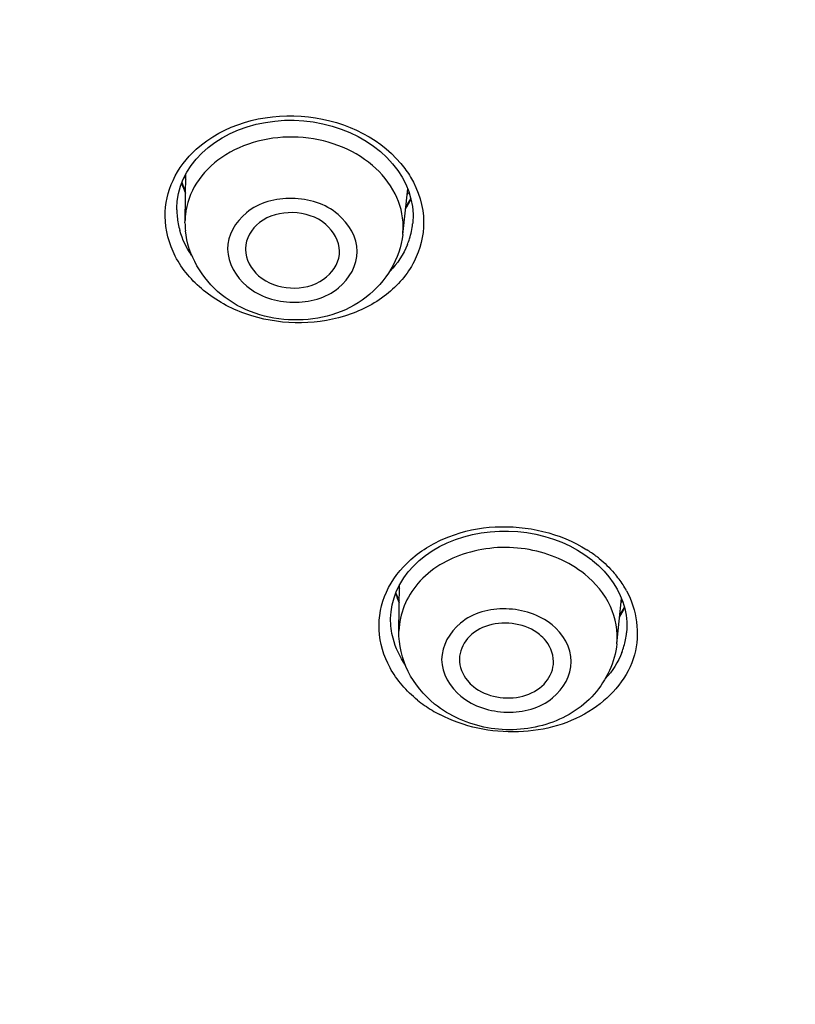
# Model space of a CAD drawing. Units: millimetres. Extents: x -1832 to -604, y 324 to 1378.
# Drawn here: x -643 to -635, y 1268 to 1278 of the extents above; entities that cross this region are included whole.
import ezdxf

# ---------------------------------------------------------------- set-up
doc = ezdxf.new("R2010")
doc.units = ezdxf.units.MM
doc.header["$LTSCALE"] = 115.5
doc.layers.add('56183_62_03_BL14', color=7, linetype='CONTINUOUS')
doc.layers.add('56183_62_07_BL5', color=7, linetype='CONTINUOUS')

msp = doc.modelspace()

# ---------------------------------------------------------------- linework, layer by layer
at = {"layer": '56183_62_03_BL14', "color": 7, "linetype": 'Continuous'}
for p, q in [((-641.65445, 1276.22499), (-641.64469, 1276.70914)), ((-639.39054, 1276.08048), (-639.33956, 1276.55356)), ((-641.65461, 1276.20015), (-641.65445, 1276.22499)), ((-641.02674, 1275.93288), (-641.02686, 1275.92416)), ((-640.05037, 1275.87056), (-640.04844, 1275.9065)), ((-639.43105, 1271.95706), (-639.42348, 1272.43937)), ((-637.16644, 1271.82341), (-637.11793, 1272.2964))]:
    msp.add_line(p, q, dxfattribs=at)
at = {"layer": '56183_62_03_BL14', "color": 9, "linetype": 'Continuous'}
msp.add_line((-639.39054, 1276.08048), (-639.38638, 1276.16384), dxfattribs=at)
for centre, radius, start, end in [((-640.76372, 1277.22736), 1.05187, 211.45844, 212.982072), ((-640.135, 1277.17288), 1.04119, 319.299465, 321.031786), ((-640.92923, 1276.21013), 0.72537, 174.168121, 178.826748), ((-638.55205, 1272.97497), 1.04627, 212.346884, 213.508835), ((-637.90791, 1272.92457), 1.03425, 319.445387, 320.736755)]:
    msp.add_arc(centre, radius, start, end, dxfattribs=at)
at = {"layer": '56183_62_03_BL14', "color": 7, "linetype": 'Continuous'}
msp.add_arc((-640.76054, 1276.20714), 0.89409, 180.448258, 185.687642, dxfattribs=at)
at = {"layer": '56183_62_03_BL14', "color": 9, "linetype": 'Continuous'}
for points, knots in [([(-639.38638, 1276.16384), (-639.38728, 1276.28056), (-639.45076, 1276.52513), (-639.79042, 1276.93216), (-640.47226, 1277.17417), (-641.17617, 1277.00638), (-641.55334, 1276.63623), (-641.63903, 1276.3996), (-641.65085, 1276.28384)], [0, 0, 0, 0, 0.11301377, 0.234527, 0.50100594, 0.7665441, 0.8873332, 1, 1, 1, 1]), ([(-639.86385, 1275.90317), (-639.86496, 1276.04786), (-640.04966, 1276.35824), (-640.53731, 1276.50139), (-641.03235, 1276.37889), (-641.21254, 1276.06917), (-641.21145, 1275.92749)], [0, 0, 0, 0, 0.23297411, 0.50449066, 0.77186581, 1, 1, 1, 1]), ([(-641.21145, 1275.92749), (-641.21034, 1275.7828), (-641.02564, 1275.47242), (-640.53798, 1275.32927), (-640.04294, 1275.45177), (-639.86276, 1275.76149), (-639.86385, 1275.90317)], [0, 0, 0, 0, 0.23297411, 0.50449066, 0.77186581, 1, 1, 1, 1]), ([(-637.5, 1272.54728), (-637.66374, 1272.67965), (-638.07743, 1272.8538), (-638.72243, 1272.82009), (-639.26508, 1272.51337), (-639.42826, 1272.13373), (-639.43105, 1271.95706)], [0, 0, 0, 0, 0.26196167, 0.53206426, 0.78018475, 1, 1, 1, 1]), ([(-637.16644, 1271.82341), (-637.15299, 1271.95438), (-637.20521, 1272.23944), (-637.38911, 1272.45763), (-637.5, 1272.54728)], [0, 0, 0, 0, 0.48005316, 1, 1, 1, 1]), ([(-637.83945, 1272.022), (-637.97048, 1272.12794), (-638.3138, 1272.23653), (-638.80706, 1272.10988), (-639.07201, 1271.66007), (-638.89844, 1271.36875), (-638.78638, 1271.27816)], [0, 0, 0, 0, 0.27181285, 0.53969603, 0.76754394, 1, 1, 1, 1]), ([(-638.78638, 1271.27816), (-638.65535, 1271.17222), (-638.31204, 1271.06363), (-637.81877, 1271.19028), (-637.55382, 1271.64009), (-637.72739, 1271.93141), (-637.83945, 1272.022)], [0, 0, 0, 0, 0.27181285, 0.53969603, 0.76754394, 1, 1, 1, 1])]:
    msp.add_open_spline(points, degree=3, knots=knots, dxfattribs=at)
at = {"layer": '56183_62_03_BL14', "color": 7, "linetype": 'Continuous'}
for points, knots in [([(-640.04844, 1275.9065), (-640.04924, 1276.01079), (-640.18125, 1276.2346), (-640.5322, 1276.3403), (-640.88971, 1276.25544), (-641.0247, 1276.03538), (-641.0268, 1275.93288)], [0, 0, 0, 0, 0.23262695, 0.50362117, 0.77130393, 1, 1, 1, 1]), ([(-639.39054, 1276.08048), (-639.41752, 1275.83005), (-639.72434, 1275.33166), (-640.53101, 1275.11089), (-641.32517, 1275.36498), (-641.62517, 1275.86666), (-641.65023, 1276.11853)], [0, 0, 0, 0, 0.24342736, 0.49871575, 0.75537625, 1, 1, 1, 1]), ([(-641.02686, 1275.92416), (-641.02608, 1275.82227), (-640.90051, 1275.60326), (-640.55944, 1275.49233), (-640.20794, 1275.56476), (-640.06118, 1275.76966), (-640.05025, 1275.87055)], [0, 0, 0, 0, 0.23153816, 0.50085843, 0.76939833, 1, 1, 1, 1]), ([(-637.96916, 1271.92011), (-638.10861, 1272.03286), (-638.42295, 1272.08317), (-638.72971, 1271.9053), (-638.80095, 1271.74172), (-638.80213, 1271.66552)], [0, 0, 0, 0, 0.5250165, 0.77687349, 1, 1, 1, 1]), ([(-639.05965, 1271.19831), (-639.173, 1271.28995), (-639.36471, 1271.51968), (-639.4333, 1271.81377), (-639.43105, 1271.95706)], [0, 0, 0, 0, 0.50424851, 1, 1, 1, 1]), ([(-637.82527, 1271.60786), (-637.81658, 1271.69297), (-637.86042, 1271.81846), (-637.9445, 1271.90018), (-637.96916, 1271.92011)], [0, 0, 0, 0, 0.72961229, 1, 1, 1, 1]), ([(-637.16644, 1271.82341), (-637.18593, 1271.63336), (-637.36233, 1271.25296), (-637.89507, 1270.93713), (-638.51533, 1270.90285), (-638.90361, 1271.07215), (-639.05965, 1271.19831)], [0, 0, 0, 0, 0.24126993, 0.49005853, 0.74659197, 1, 1, 1, 1]), ([(-638.80213, 1271.66552), (-638.80337, 1271.58595), (-638.75784, 1271.47388), (-638.67944, 1271.39845), (-638.65668, 1271.38005)], [0, 0, 0, 0, 0.73111059, 1, 1, 1, 1]), ([(-638.65668, 1271.38005), (-638.521, 1271.27036), (-638.21781, 1271.21827), (-637.91372, 1271.38002), (-637.83287, 1271.53355), (-637.82527, 1271.60786)], [0, 0, 0, 0, 0.52312686, 0.77600311, 1, 1, 1, 1])]:
    msp.add_open_spline(points, degree=3, knots=knots, dxfattribs=at)
at = {"layer": '56183_62_07_BL5', "color": 7, "linetype": 'Continuous'}
for p, q in [((-639.30812, 1276.45731), (-639.34636, 1276.39023)), ((-641.73986, 1276.35793), (-641.73985, 1276.35876)), ((-641.73984, 1276.35795), (-641.73537, 1276.42654)), ((-639.34636, 1276.39023), (-639.35911, 1276.37214)), ((-639.28822, 1276.19206), (-639.28843, 1276.19013)), ((-637.41796, 1272.691), (-637.35588, 1272.63707)), ((-639.51734, 1272.08812), (-639.51731, 1272.09011)), ((-637.06476, 1271.93779), (-637.06482, 1271.93718))]:
    msp.add_line(p, q, dxfattribs=at)
at = {"layer": '56183_62_07_BL5', "color": 9, "linetype": 'Continuous'}
msp.add_line((-641.73998, 1276.33684), (-641.73986, 1276.35793), dxfattribs=at)
at = {"layer": '56183_62_07_BL5', "color": 7, "linetype": 'Continuous'}
for points in [[(-641.67209, 1276.65568), (-641.63514, 1276.72778), (-641.59062, 1276.79709), (-641.53884, 1276.86314), (-641.48014, 1276.92546), (-641.41493, 1276.98365), (-641.34366, 1277.03731), (-641.26683, 1277.08603), (-641.18495, 1277.12953), (-641.09858, 1277.1675), (-641.00834, 1277.19965), (-640.91481, 1277.22581), (-640.81863, 1277.24578), (-640.72049, 1277.25943), (-640.62096, 1277.2667), (-640.52074, 1277.26752), (-640.42053, 1277.26189), (-640.3209, 1277.24987), (-640.22253, 1277.23152), (-640.12613, 1277.20697), (-640.03224, 1277.17637), (-639.94153, 1277.13993), (-639.85464, 1277.09791), (-639.77208, 1277.05057), (-639.69445, 1276.99822), (-639.62229, 1276.94125), (-639.55606, 1276.88002), (-639.49623, 1276.81496), (-639.44321, 1276.74655), (-639.39736, 1276.67522), (-639.35898, 1276.6015)], [(-641.73537, 1276.42654), (-641.72242, 1276.50461), (-641.70125, 1276.58115), (-641.67209, 1276.65568)], [(-641.64822, 1276.53432), (-641.66909, 1276.57776), (-641.68529, 1276.62195)], [(-639.35898, 1276.6015), (-639.32834, 1276.52587), (-639.30559, 1276.44872), (-639.29092, 1276.37047), (-639.28447, 1276.29169), (-639.28418, 1276.27553)], [(-639.28418, 1276.27561), (-639.28416, 1276.27055), (-639.28437, 1276.25216), (-639.28503, 1276.2338), (-639.28614, 1276.21546), (-639.28771, 1276.19715), (-639.28823, 1276.19195)], [(-639.45571, 1272.37359), (-639.42208, 1272.44223), (-639.38149, 1272.50854), (-639.33414, 1272.57209), (-639.28034, 1272.63249), (-639.22043, 1272.68934), (-639.1548, 1272.74223), (-639.08392, 1272.79082), (-639.00825, 1272.83482), (-638.92821, 1272.87396), (-638.84433, 1272.90801), (-638.75718, 1272.93675), (-638.66721, 1272.96003), (-638.57502, 1272.97772), (-638.48119, 1272.9897), (-638.38621, 1272.99592), (-638.29069, 1272.99636), (-638.19522, 1272.991), (-638.1003, 1272.97988), (-638.00652, 1272.96307), (-637.91447, 1272.94068), (-637.82462, 1272.91282), (-637.73753, 1272.87967), (-637.65378, 1272.84142), (-637.57378, 1272.79826), (-637.49801, 1272.75043), (-637.42704, 1272.69827), (-637.41796, 1272.69101)], [(-637.35588, 1272.63707), (-637.2992, 1272.58011), (-637.24804, 1272.52028), (-637.20266, 1272.45794), (-637.16329, 1272.39345), (-637.13013, 1272.32721)], [(-639.51733, 1272.0882), (-639.51308, 1272.15785), (-639.50131, 1272.23104), (-639.48216, 1272.30307), (-639.45571, 1272.37359)], [(-639.42609, 1272.27336), (-639.43588, 1272.29166), (-639.46248, 1272.35554)], [(-637.13013, 1272.32721), (-637.10334, 1272.25958), (-637.08302, 1272.19086), (-637.06925, 1272.12144), (-637.06211, 1272.05165), (-637.06163, 1271.98177), (-637.06477, 1271.93773)], [(-637.088, 1272.20769), (-637.10048, 1272.1827), (-637.13532, 1272.12677)]]:
    msp.add_lwpolyline(points, dxfattribs=at)
at = {"layer": '56183_62_07_BL5', "color": 9, "linetype": 'Continuous'}
for centre, radius, start, end in [((-640.84127, 1276.88536), 0.89092, 197.805781, 204.911405), ((-640.09489, 1276.8182), 0.87148, 329.80977, 334.949997), ((-640.94751, 1276.34318), 0.7925, 180.458032, 185.71522), ((-640.11835, 1276.83163), 0.89851, 327.424186, 329.822113), ((-640.91992, 1276.34648), 0.82028, 185.75304, 196.01521), ((-640.07969, 1276.27592), 0.79589, 342.371922, 353.811923), ((-640.0999, 1276.28237), 0.81711, 337.960314, 342.370058), ((-638.20937, 1271.6435), 1.37022, 52.916623, 57.749856), ((-638.17351, 1271.69173), 1.31012, 51.055145, 52.895738), ((-638.05568, 1271.81492), 1.13935, 40.454616, 40.83877), ((-638.01906, 1271.84493), 1.09202, 32.842658, 40.503174), ((-638.63422, 1272.62573), 0.87787, 198.581017, 205.419684), ((-637.96186, 1271.88278), 1.02343, 28.799952, 32.799437), ((-637.87167, 1272.5699), 0.87038, 327.538175, 334.716751), ((-637.84133, 1272.01722), 0.78061, 343.711652, 354.114566), ((-637.86202, 1272.02327), 0.80218, 338.952175, 343.711911), ((-638.40213, 1272.27422), 1.33014, 231.075597, 235.016075), ((-638.34814, 1272.35275), 1.42544, 235.048208, 242.529518)]:
    msp.add_arc(centre, radius, start, end, dxfattribs=at)
for points, knots in [([(-634.10551, 1254.02755), (-638.10899, 1254.2224), (-644.07237, 1255.53415), (-650.97215, 1259.23538), (-655.28813, 1262.79386), (-658.58495, 1267.01084), (-660.69839, 1271.70418), (-661.50746, 1276.64956), (-661.14141, 1279.94188), (-660.74856, 1281.52058)], [0, 0, 0, 0, 0.27615828, 0.40938967, 0.53703564, 0.65867945, 0.77502668, 0.88791369, 1, 1, 1, 1]), ([(-641.53789, 1276.9656), (-641.25549, 1277.22198), (-640.43549, 1277.45433), (-639.65696, 1277.11047), (-639.411, 1276.81778)], [0, 0, 0, 0, 0.49941336, 1, 1, 1, 1]), ([(-641.86078, 1276.26809), (-641.86175, 1276.3958), (-641.80256, 1276.66147), (-641.63739, 1276.87526), (-641.53789, 1276.9656)], [0, 0, 0, 0, 0.48724853, 1, 1, 1, 1]), ([(-639.411, 1276.81778), (-639.37374, 1276.77344), (-639.24432, 1276.59459), (-639.17518, 1276.37022), (-639.17391, 1276.20746)], [0, 0, 0, 0, 0.26243462, 1, 1, 1, 1]), ([(-639.17391, 1276.20746), (-639.17283, 1276.06706), (-639.24613, 1275.77258), (-639.55367, 1275.42228), (-639.99703, 1275.20201), (-640.51101, 1275.13464), (-641.02526, 1275.22636), (-641.46926, 1275.46632), (-641.77965, 1275.82651), (-641.85966, 1276.12561), (-641.86078, 1276.26809)], [0, 0, 0, 0, 0.11118705, 0.22937413, 0.35821071, 0.49502891, 0.63315592, 0.76533655, 0.88716411, 1, 1, 1, 1]), ([(-639.23785, 1271.2394), (-639.35222, 1271.33188), (-639.54523, 1271.5504), (-639.67036, 1271.96338), (-639.58763, 1272.38243), (-639.31684, 1272.73118), (-638.91043, 1272.96574), (-638.27253, 1273.09766), (-637.75456, 1272.97686), (-637.4782, 1272.80233)], [0, 0, 0, 0, 0.12228685, 0.23543511, 0.34642179, 0.46373356, 0.59160299, 0.72825076, 1, 1, 1, 1]), ([(-637.06502, 1272.37582), (-636.9573, 1272.17976), (-636.88657, 1271.66421), (-637.40531, 1271.05783), (-638.19409, 1270.84144), (-638.75849, 1270.95928), (-639.00569, 1271.08804)], [0, 0, 0, 0, 0.22169422, 0.45571808, 0.72377665, 1, 1, 1, 1])]:
    msp.add_open_spline(points, degree=3, knots=knots, dxfattribs=at)
at = {"layer": '56183_62_07_BL5', "color": 7, "linetype": 'Continuous'}
msp.add_open_spline([(-661.5468, 1277.66856), (-661.57658, 1276.18536), (-661.26865, 1273.16779), (-659.73526, 1268.82338), (-657.20098, 1264.79674), (-653.7737, 1261.23684), (-649.58471, 1258.26552), (-643.14904, 1255.20009), (-637.74123, 1254.10324), (-634.11193, 1253.92644)], degree=3, knots=[0, 0, 0, 0, 0.11146784, 0.22533355, 0.34326576, 0.46621066, 0.59431234, 0.7269761, 1, 1, 1, 1], dxfattribs=at)
at = {"layer": '56183_62_07_BL5', "color": 9, "linetype": 'Continuous'}
for points in [[(-641.58568, 1275.86124), (-641.63939, 1275.94022), (-641.68206, 1276.02836), (-641.70837, 1276.12018)], [(-639.3425, 1275.97576), (-639.38405, 1275.87308), (-639.44757, 1275.77768), (-639.52365, 1275.69719)], [(-637.35001, 1272.71068), (-637.29372, 1272.66518), (-637.24103, 1272.61473), (-637.1937, 1272.55998)], [(-639.49227, 1271.88122), (-639.50958, 1271.9485), (-639.51824, 1272.01866), (-639.51733, 1272.08812)], [(-639.36381, 1271.60215), (-639.4217, 1271.68662), (-639.46676, 1271.78205), (-639.49227, 1271.88122)], [(-637.11337, 1271.73517), (-637.15226, 1271.63407), (-637.21266, 1271.5397), (-637.28556, 1271.45958)]]:
    msp.add_open_spline(points, degree=3, dxfattribs=at)

doc.saveas('drawing.dxf')
